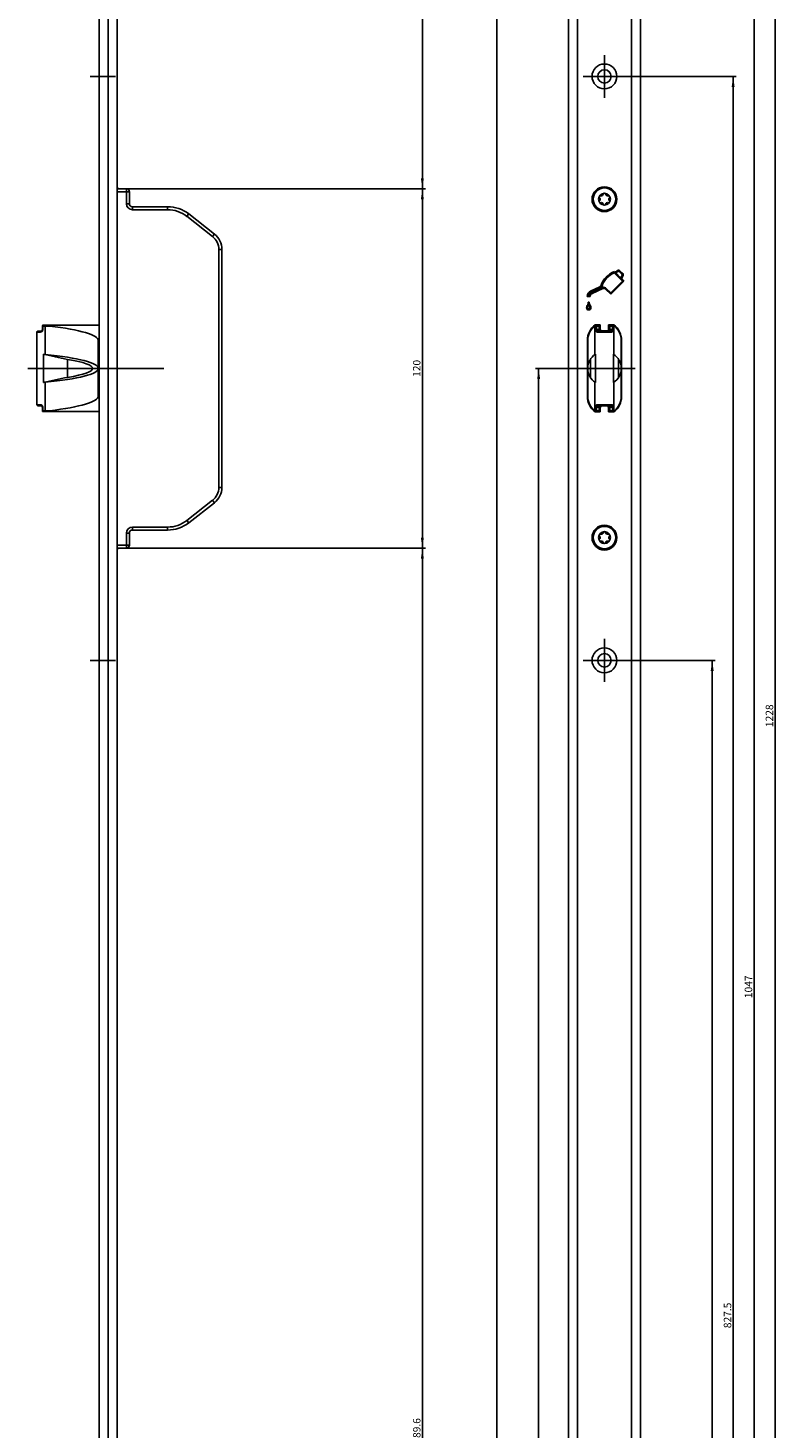
# Model space of a CAD drawing. Units: millimetres. Extents: x 0 to 294, y 0 to 2515.
# Drawn here: x 36 to 287, y 1613 to 2081 of the extents above; entities that cross this region are included whole.
import ezdxf

# ---------------------------------------------------------------- set-up
doc = ezdxf.new("R2010")
doc.units = ezdxf.units.MM
doc.header["$LTSCALE"] = 164.266667
doc.linetypes.add('CENTER', pattern=[0.6, 0.375, -0.075, 0.075, -0.075])
doc.layers.get('0').update_dxf_attribs({"linetype": 'CONTINUOUS'})
for name, color, linetype in [('63127801000_BL25', 7, 'CONTINUOUS'), ('63281400000_BL36', 7, 'CONTINUOUS'), ('93480207R00_BL52', 7, 'CONTINUOUS'), ('93480207R00_BL53', 7, 'CONTINUOUS'), ('93789612000_BL2', 7, 'CONTINUOUS'), ('94029800000_BL24', 7, 'CONTINUOUS'), ('94062400000_BL21', 7, 'CONTINUOUS'), ('94062501000_BL22', 7, 'CONTINUOUS'), ('94285500000_M_BL20', 7, 'CONTINUOUS')]:
    doc.layers.add(name, color=color, linetype=linetype)
doc.styles.get("Standard").update_dxf_attribs({"font": 'arialuni.ttf'})
doc.dimstyles.new('DIMSTYLE_1', dxfattribs={"dimtxt": 2.5, "dimasz": 3.5, "dimexe": 1, "dimexo": 0, "dimtad": 1, "dimdec": 3, "dimdsep": 46, "dimtxsty": 'STANDARD', "dimblk": '_FILLED', "dimblk1": '_FILLED', "dimblk2": '_FILLED', "dimcen": 0.09, "dimclrt": 5, "dimadec": 3, "dimazin": 2, "dimtp": 0.3, "dimtm": 0.3, "dimtfac": 1, "dimtdec": 3, "dimtofl": 0, "dimtmove": 0, "dimatfit": 3, "dimldrblk": '_FILLED', "dimfxl": 1, "dimtolj": 1, "dimarcsym": 0})
doc.dimstyles.new('DIMSTYLE_3', dxfattribs={"dimtxt": 2.5, "dimasz": 3.5, "dimexe": 1, "dimexo": 0, "dimtad": 1, "dimdec": 3, "dimdsep": 46, "dimtxsty": 'STANDARD', "dimblk": '_FILLED', "dimblk1": '_FILLED', "dimblk2": '_FILLED', "dimcen": 0.09, "dimclrt": 5, "dimadec": 3, "dimazin": 2, "dimtp": 0.8, "dimtm": 0.8, "dimtfac": 1, "dimtdec": 3, "dimtofl": 0, "dimtmove": 0, "dimatfit": 3, "dimldrblk": '_FILLED', "dimfxl": 1, "dimtolj": 1, "dimarcsym": 0})
doc.dimstyles.new('DIMSTYLE_4', dxfattribs={"dimtxt": 2.5, "dimasz": 3.5, "dimexe": 1, "dimexo": 0, "dimtad": 1, "dimdec": 3, "dimdsep": 46, "dimtxsty": 'STANDARD', "dimblk": '_FILLED', "dimblk1": '_FILLED', "dimblk2": '_FILLED', "dimcen": 0.09, "dimclrt": 5, "dimadec": 3, "dimazin": 2, "dimtp": 1.2, "dimtm": 1.2, "dimtfac": 1, "dimtdec": 3, "dimtofl": 0, "dimtmove": 0, "dimatfit": 3, "dimldrblk": '_FILLED', "dimfxl": 1, "dimtolj": 1, "dimarcsym": 0})
doc.dimstyles.new('DIMSTYLE_5', dxfattribs={"dimtxt": 2.5, "dimasz": 3.5, "dimexe": 1, "dimexo": 0, "dimtad": 1, "dimdec": 3, "dimdsep": 46, "dimtxsty": 'STANDARD', "dimblk": '_FILLED', "dimblk1": '_FILLED', "dimblk2": '_FILLED', "dimcen": 0.09, "dimclrt": 5, "dimadec": 3, "dimazin": 2, "dimtp": 2, "dimtm": 2, "dimtfac": 1, "dimtdec": 3, "dimtofl": 0, "dimtmove": 0, "dimatfit": 3, "dimldrblk": '_FILLED', "dimfxl": 1, "dimtolj": 1, "dimarcsym": 0})
doc.dimstyles.new('DIMSTYLE_8', dxfattribs={"dimtxt": 2.5, "dimasz": 3.5, "dimexe": 1, "dimexo": 0, "dimtad": 1, "dimdec": 1, "dimdsep": 46, "dimtxsty": 'STANDARD', "dimblk": '_FILLED', "dimblk1": '_FILLED', "dimblk2": '_FILLED', "dimcen": 0.09, "dimclrt": 5, "dimadec": 1, "dimazin": 2, "dimtp": 0.8, "dimtm": 0.8, "dimtfac": 1, "dimtdec": 1, "dimtofl": 0, "dimtmove": 0, "dimatfit": 3, "dimldrblk": '_FILLED', "dimfxl": 1, "dimtolj": 1, "dimarcsym": 0})

# ---------------------------------------------------------------- blocks, each defined once
blk = doc.blocks.new('_FILLED')
at = {"color": 0, "linetype": 'BYBLOCK'}
blk.add_solid([(0, 0), (-1, 0.14), (-1, -0.14)], dxfattribs=at)
blk = doc.blocks.new('*D2')
at = {"color": 2, "linetype": 'CONTINUOUS'}
for p, q in [((235.95, 1869.67), (265.8, 1869.67)), ((264.8, 1869.67), (264.8, 1553.42)), ((264.8, 1237.17), (264.8, 1553.42)), ((257.77, 1237.17), (265.8, 1237.17))]:
    blk.add_line(p, q, dxfattribs=at)
at = {"color": 2, "linetype": 'CONTINUOUS', "xscale": 3.5, "yscale": 3.5, "zscale": 3.5}
for p, rotation in [((264.8, 1869.67), 90), ((264.8, 1237.17), 270)]:
    blk.add_blockref('_FILLED', p, dxfattribs=dict(at, rotation=rotation))
at = {"color": 5, "linetype": 'CONTINUOUS', "insert": (261.68, 1553.42), "char_height": 2.5, "width": 8.7687, "attachment_point": 2, "rotation": 90, "line_spacing_factor": 0.9}
blk.add_mtext('632.5', dxfattribs=at)
blk = doc.blocks.new('*D3')
at = {"color": 2, "linetype": 'CONTINUOUS'}
for p, q in [((235.95, 2064.67), (272.8, 2064.67)), ((271.8, 2064.67), (271.8, 1650.92)), ((271.8, 1237.17), (271.8, 1650.92)), ((257.77, 1237.17), (272.8, 1237.17))]:
    blk.add_line(p, q, dxfattribs=at)
at = {"color": 2, "linetype": 'CONTINUOUS', "xscale": 3.5, "yscale": 3.5, "zscale": 3.5}
for p, rotation in [((271.8, 2064.67), 90), ((271.8, 1237.17), 270)]:
    blk.add_blockref('_FILLED', p, dxfattribs=dict(at, rotation=rotation))
at = {"color": 5, "linetype": 'CONTINUOUS', "insert": (268.68, 1650.92), "char_height": 2.5, "width": 8.7687, "attachment_point": 2, "rotation": 90, "line_spacing_factor": 0.9}
blk.add_mtext('827.5', dxfattribs=at)
blk = doc.blocks.new('*D4')
at = {"color": 2, "linetype": 'CONTINUOUS'}
for p, q in [((235.95, 2284.17), (279.8, 2284.17)), ((278.8, 2284.17), (278.8, 1760.67)), ((278.8, 1237.17), (278.8, 1760.67)), ((257.77, 1237.17), (279.8, 1237.17))]:
    blk.add_line(p, q, dxfattribs=at)
at = {"color": 2, "linetype": 'CONTINUOUS', "xscale": 3.5, "yscale": 3.5, "zscale": 3.5}
for p, rotation in [((278.8, 2284.17), 90), ((278.8, 1237.17), 270)]:
    blk.add_blockref('_FILLED', p, dxfattribs=dict(at, rotation=rotation))
at = {"color": 5, "linetype": 'CONTINUOUS', "insert": (275.68, 1760.67), "char_height": 2.5, "width": 7.7985, "attachment_point": 2, "rotation": 90, "line_spacing_factor": 0.9}
blk.add_mtext('1047', dxfattribs=at)
blk = doc.blocks.new('*D5')
at = {"color": 2, "linetype": 'CONTINUOUS'}
for p, q in [((235.95, 2465.17), (286.8, 2465.17)), ((285.8, 2465.17), (285.8, 1851.17)), ((285.8, 1237.17), (285.8, 1851.17)), ((257.77, 1237.17), (286.8, 1237.17))]:
    blk.add_line(p, q, dxfattribs=at)
at = {"color": 2, "linetype": 'CONTINUOUS', "xscale": 3.5, "yscale": 3.5, "zscale": 3.5}
for p, rotation in [((285.8, 2465.17), 90), ((285.8, 1237.17), 270)]:
    blk.add_blockref('_FILLED', p, dxfattribs=dict(at, rotation=rotation))
at = {"color": 5, "linetype": 'CONTINUOUS', "insert": (282.68, 1851.17), "char_height": 2.5, "width": 7.7985, "attachment_point": 2, "rotation": 90, "line_spacing_factor": 0.9}
blk.add_mtext('1228', dxfattribs=at)
blk = doc.blocks.new('*D15')
at = {"color": 2, "linetype": 'CONTINUOUS'}
for p, q in [((219.8, 2502.17), (191.8, 2502.17)), ((192.8, 2502.17), (192.8, 1359.67)), ((192.8, 217.17), (192.8, 1359.67)), ((219.8, 217.17), (191.8, 217.17))]:
    blk.add_line(p, q, dxfattribs=at)
at = {"color": 2, "linetype": 'CONTINUOUS', "xscale": 3.5, "yscale": 3.5, "zscale": 3.5}
for p, rotation in [((192.8, 2502.17), 90), ((192.8, 217.17), 270)]:
    blk.add_blockref('_FILLED', p, dxfattribs=dict(at, rotation=rotation))
at = {"color": 5, "linetype": 'CONTINUOUS', "insert": (189.68, 1359.67), "char_height": 2.5, "width": 7.7985, "attachment_point": 2, "rotation": 90, "line_spacing_factor": 0.9}
blk.add_mtext('2285', dxfattribs=at)
blk = doc.blocks.new('*D16')
at = {"color": 2, "linetype": 'CONTINUOUS'}
for p, q in [((218.55, 1967.17), (205.8, 1967.17)), ((206.8, 1967.17), (206.8, 1602.17)), ((206.8, 1237.17), (206.8, 1602.17))]:
    blk.add_line(p, q, dxfattribs=at)
at = {"color": 2, "linetype": 'CONTINUOUS', "xscale": 3.5, "yscale": 3.5, "zscale": 3.5}
for p, rotation in [((206.8, 1967.17), 90), ((206.8, 1237.17), 270)]:
    blk.add_blockref('_FILLED', p, dxfattribs=dict(at, rotation=rotation))
at = {"color": 5, "linetype": 'CONTINUOUS', "insert": (203.68, 1602.17), "char_height": 2.5, "width": 5.8489, "attachment_point": 2, "rotation": 90, "line_spacing_factor": 0.9}
blk.add_mtext('730', dxfattribs=at)
blk = doc.blocks.new('*D19')
at = {"color": 2, "linetype": 'CONTINUOUS'}
for p, q in [((65.94, 2502.17), (168.94, 2502.17)), ((167.94, 2502.17), (167.94, 2264.67)), ((167.94, 2027.17), (167.94, 2264.67)), ((69.04, 2027.17), (168.94, 2027.17))]:
    blk.add_line(p, q, dxfattribs=at)
at = {"color": 2, "linetype": 'CONTINUOUS', "xscale": 3.5, "yscale": 3.5, "zscale": 3.5}
for p, rotation in [((167.94, 2502.17), 90), ((167.94, 2027.17), 270)]:
    blk.add_blockref('_FILLED', p, dxfattribs=dict(at, rotation=rotation))
at = {"color": 5, "linetype": 'CONTINUOUS', "insert": (164.81, 2264.67), "char_height": 2.5, "width": 5.8489, "attachment_point": 2, "rotation": 90, "line_spacing_factor": 0.9}
blk.add_mtext('475', dxfattribs=at)
blk = doc.blocks.new('*D20')
at = {"color": 2, "linetype": 'CONTINUOUS'}
for p, q in [((69.04, 2027.17), (168.94, 2027.17)), ((167.94, 2027.17), (167.94, 1967.17)), ((167.94, 1907.17), (167.94, 1967.17)), ((69.04, 1907.17), (168.94, 1907.17))]:
    blk.add_line(p, q, dxfattribs=at)
at = {"color": 2, "linetype": 'CONTINUOUS', "xscale": 3.5, "yscale": 3.5, "zscale": 3.5}
for p, rotation in [((167.94, 2027.17), 90), ((167.94, 1907.17), 270)]:
    blk.add_blockref('_FILLED', p, dxfattribs=dict(at, rotation=rotation))
at = {"color": 5, "linetype": 'CONTINUOUS', "insert": (164.81, 1967.17), "char_height": 2.5, "width": 5.8489, "attachment_point": 2, "rotation": 90, "line_spacing_factor": 0.9}
blk.add_mtext('120', dxfattribs=at)
blk = doc.blocks.new('*D21')
at = {"color": 2, "linetype": 'CONTINUOUS'}
for p, q in [((69.04, 1907.17), (168.94, 1907.17)), ((167.94, 1907.17), (167.94, 1612.37)), ((167.94, 1317.57), (167.94, 1612.37)), ((67.44, 1317.57), (168.94, 1317.57))]:
    blk.add_line(p, q, dxfattribs=at)
at = {"color": 2, "linetype": 'CONTINUOUS', "xscale": 3.5, "yscale": 3.5, "zscale": 3.5}
for p, rotation in [((167.94, 1907.17), 90), ((167.94, 1317.57), 270)]:
    blk.add_blockref('_FILLED', p, dxfattribs=dict(at, rotation=rotation))
at = {"color": 5, "linetype": 'CONTINUOUS', "insert": (164.81, 1612.37), "char_height": 2.5, "width": 8.7687, "attachment_point": 2, "rotation": 90, "line_spacing_factor": 0.9}
blk.add_mtext('589.6', dxfattribs=at)
blk = doc.blocks.new('93789612000_BL2', base_point=(139.03, 1294.5))
at = {"layer": '93789612000_BL2', "color": 7, "linetype": 'CONTINUOUS'}
for p, q in [((59.94, 2502.17), (59.94, 217.17)), ((65.94, 2502.17), (65.94, 217.17)), ((216.8, 2502.17), (216.8, 217.17)), ((240.8, 2502.17), (240.8, 217.17)), ((234.8, 1996.33), (230.88, 1992.42)), ((235.04, 1996.33), (230.88, 1992.17)), ((235.29, 1996.33), (230.88, 1991.93)), ((232.03, 1999.09), (234.8, 1996.33)), ((232.07, 1999.3), (235.04, 1996.33)), ((232.12, 1999.5), (232.43, 1999.19)), ((232.43, 1999.19), (233.01, 1999.77)), ((232.43, 1998.94), (233.13, 1999.65)), ((232.43, 1998.94), (232.43, 1999.19)), ((232.43, 1998.94), (232.67, 1998.94)), ((232.67, 1998.94), (233.26, 1999.53)), ((232.67, 1998.94), (234.21, 1997.4)), ((233.72, 1999.53), (234.65, 1998.6)), ((233.84, 1999.65), (234.77, 1998.72)), ((233.96, 1999.77), (234.89, 1998.84)), ((234.7, 1998.19), (234.21, 1997.4)), ((234.25, 1997.12), (234.21, 1997.4)), ((234.84, 1998.1), (234.25, 1997.12)), ((234.25, 1997.12), (234.46, 1997.15)), ((234.99, 1998.01), (234.46, 1997.15)), ((234.46, 1997.15), (235.29, 1996.33)), ((234.8, 1996.33), (235.29, 1996.33)), ((224.1, 1992.99), (227.21, 1994.44)), ((224.18, 1992.83), (227.29, 1994.29)), ((224.25, 1992.67), (227.36, 1994.13)), ((227.93, 1994.06), (224.38, 1992.4)), ((228.15, 1993.97), (224.45, 1992.24)), ((228.22, 1993.82), (224.52, 1992.09)), ((227.93, 1994.06), (227.77, 1994.45)), ((228.15, 1993.97), (227.8, 1994.85)), ((227.93, 1994.06), (228.15, 1993.97)), ((228.25, 1994.19), (227.99, 1994.85)), ((230.88, 1991.93), (229.16, 1993.65)), ((230.88, 1992.17), (229.28, 1993.77)), ((230.88, 1992.42), (229.4, 1993.9)), ((230.88, 1992.42), (230.88, 1991.93)), ((224.07, 1991.16), (223.06, 1991.16)), ((223.88, 1991.34), (223.23, 1991.34)), ((223.68, 1989.24), (223.4, 1989.24)), ((223.72, 1991.51), (223.41, 1991.51)), ((223.54, 1988.87), (223.54, 1989.24)), ((227.4, 1981.72), (225.7, 1981.72)), ((227.4, 1980.22), (227.4, 1981.72)), ((229.7, 1979.72), (227.9, 1979.72)), ((230.2, 1981.72), (230.2, 1980.22)), ((231.9, 1981.72), (230.2, 1981.72)), ((223.1, 1976.52), (223.1, 1957.82)), ((234.5, 1957.82), (234.5, 1976.52)), ((227.9, 1954.62), (229.7, 1954.62)), ((225.7, 1952.62), (227.4, 1952.62)), ((227.4, 1952.62), (227.4, 1954.12)), ((230.2, 1954.12), (230.2, 1952.62)), ((230.2, 1952.62), (231.9, 1952.62))]:
    blk.add_line(p, q, dxfattribs=at)
at = {"layer": '93789612000_BL2', "color": 9, "linetype": 'CONTINUOUS'}
for p, q in [((62.94, 2502.17), (62.94, 217.17)), ((219.8, 2502.17), (219.8, 217.17)), ((237.8, 2502.17), (237.8, 217.17)), ((233.26, 1999.53), (233.01, 1999.77)), ((233.72, 1999.53), (233.96, 1999.77)), ((234.65, 1998.6), (234.89, 1998.84)), ((234.7, 1998.19), (234.99, 1998.01)), ((224.25, 1992.67), (224.1, 1992.99)), ((224.38, 1992.4), (224.52, 1992.09)), ((227.36, 1994.13), (227.21, 1994.44)), ((227.8, 1994.85), (227.64, 1994.91)), ((228.15, 1993.97), (228.22, 1993.82)), ((229.28, 1993.77), (229.16, 1993.65)), ((229.4, 1993.9), (229.28, 1993.77)), ((223.16, 1987.41), (222.81, 1987.41)), ((223.34, 1987.98), (223.06, 1988.18)), ((223.74, 1987.98), (224.02, 1988.18)), ((223.92, 1987.41), (224.27, 1987.41))]:
    blk.add_line(p, q, dxfattribs=at)
at = {"layer": '93789612000_BL2', "color": 7, "linetype": 'CENTER'}
for p, q in [((228.8, 2064.67), (228.8, 2071.82)), ((65.44, 2064.67), (56.94, 2064.67)), ((228.8, 2064.67), (221.65, 2064.67)), ((228.8, 2064.67), (228.8, 2057.52)), ((228.8, 2064.67), (235.95, 2064.67)), ((228.8, 1869.67), (228.8, 1876.82)), ((65.44, 1869.67), (56.94, 1869.67)), ((228.8, 1869.67), (221.65, 1869.67)), ((228.8, 1869.67), (228.8, 1862.52)), ((228.8, 1869.67), (235.95, 1869.67))]:
    blk.add_line(p, q, dxfattribs=at)
at = {"layer": '93789612000_BL2', "color": 7, "linetype": 'CONTINUOUS'}
for centre, radius in [((228.8, 2064.67), 4.15), ((228.8, 2064.67), 2.25), ((228.8, 2023.67), 4.15), ((228.8, 1910.67), 4.15), ((228.8, 1869.67), 4.15), ((228.8, 1869.67), 2.25)]:
    blk.add_circle(centre, radius, dxfattribs=at)
for centre, radius, start, end in [((234.99, 1992.23), 7.82, 111.5343, 159.9501), ((234.99, 1992.23), 7.64, 112.3834, 159.9501), ((234.99, 1992.23), 7.47, 113.2662, 159.4472), ((258.64, 1993.98), 27.09, 168.6856, 169.127), ((259.56, 1993.8), 28.03, 168.2611, 168.6857), ((233.49, 1999.3), 0.673, 44.9815, 134.9642), ((233.49, 1999.3), 0.5, 44.9815, 134.9642), ((233.49, 1999.3), 0.327, 44.9815, 134.9642), ((234.42, 1998.36), 0.327, 328.6425, 44.9815), ((234.42, 1998.36), 0.5, 328.6425, 44.9815), ((234.42, 1998.36), 0.673, 328.6425, 44.9815), ((224.88, 1991.34), 1.82, 115.0636, 185.4988), ((224.88, 1991.34), 1.65, 115.0636, 180.0475), ((224.88, 1991.34), 1.48, 115.0636, 173.312), ((224.88, 1991.34), 1.17, 115.089, 171.5576), ((224.88, 1991.34), 1, 115.0913, 180.0475), ((224.88, 1991.34), 0.827, 115.0942, 192.1399), ((226.86, 1995.19), 0.827, 295.0636, 339.9501), ((226.86, 1995.19), 1, 295.0636, 339.9501), ((226.86, 1995.19), 1.17, 295.0636, 320.8968), ((228.38, 1952.59), 42.26, 90.5303, 90.7817), ((228.57, 1993.07), 1, 45.004, 115.0205), ((228.57, 1993.07), 0.827, 45.0044, 115.0164), ((228.57, 1993.07), 1.17, 45.0037, 106.048), ((224.13, 1987.41), 1.32, 144.2654, 180), ((223.54, 1987.41), 0.728, 180, 360), ((224.13, 1987.41), 1.14, 144.2654, 180), ((223.54, 1987.41), 0.555, 180, 360), ((226.79, 1987.78), 5.03, 135.0817, 137.8069), ((221.58, 1989.25), 1.82, 324.2654, 359.8775), ((224.13, 1987.41), 0.97, 144.2654, 180), ((223.54, 1987.41), 0.382, 180, 360), ((221.58, 1989.25), 1.99, 324.2654, 349.157), ((226.27, 1988.3), 4.29, 131.7268, 135.0938), ((221.58, 1989.25), 2.17, 324.2654, 334.6071), ((225.47, 1989.23), 1.96, 190.5979, 215.8802), ((489.92, 1988.32), 266.38, 179.8813, 180.0005), ((225.47, 1989.23), 2.13, 205.3913, 215.8802), ((225.47, 1989.23), 1.79, 179.6747, 215.8802), ((222.95, 1987.41), 0.968, 0, 35.8802), ((222.95, 1987.41), 1.14, 0, 35.8802), ((222.95, 1987.41), 1.31, 0, 35.8802), ((229.6, 1976.52), 6.5, 126.8699, 180), ((227.9, 1980.22), 0.5, 180, 270), ((229.7, 1980.22), 0.5, 270, 360), ((228, 1976.52), 6.5, 0, 53.1301), ((229.6, 1957.82), 6.5, 180, 233.1301), ((227.9, 1954.12), 0.5, 90, 180), ((229.7, 1954.12), 0.5, 0, 90), ((228, 1957.82), 6.5, 306.8699, 360)]:
    blk.add_arc(centre, radius, start, end, dxfattribs=at)
blk.add_open_spline([(227.77, 1994.45), (227.78, 1994.48), (227.8, 1994.61), (227.8, 1994.75), (227.8, 1994.85)], degree=3, knots=[0, 0, 0, 0, 0.238945, 1, 1, 1, 1], dxfattribs=at)
for points in [[(228.25, 1994.19), (228.21, 1994.12), (228.18, 1994.05), (228.15, 1993.97)], [(223.72, 1991.51), (223.77, 1991.45), (223.82, 1991.39), (223.88, 1991.34)], [(223.88, 1991.34), (223.94, 1991.27), (224, 1991.22), (224.07, 1991.16)]]:
    blk.add_open_spline(points, degree=3, dxfattribs=at)
blk = doc.blocks.new('94285500000_M_BL20', base_point=(136.77, 1967.17))
at = {"layer": '94285500000_M_BL20', "color": 7, "linetype": 'CONTINUOUS'}
for p, q in [((39.14, 1955.02), (39.14, 1979.32)), ((39.44, 1979.62), (40.44, 1979.62)), ((40.94, 1980.12), (40.94, 1981.32)), ((41.24, 1981.62), (59.94, 1981.62)), ((225.9, 1981.62), (227.4, 1981.62)), ((226.61, 1979.62), (230.99, 1979.62)), ((227.3, 1981.32), (227.3, 1980.12)), ((230.2, 1981.62), (232.03, 1981.62)), ((230.3, 1980.12), (230.3, 1981.32)), ((234.4, 1977.65), (234.4, 1976.52)), ((59.64, 1957.92), (59.64, 1976.42)), ((223.2, 1957.92), (223.2, 1976.42)), ((234.4, 1957.92), (234.4, 1976.42)), ((40.44, 1954.72), (39.44, 1954.72)), ((40.94, 1953.02), (40.94, 1954.22)), ((230.99, 1954.72), (226.61, 1954.72)), ((227.3, 1954.22), (227.3, 1953.02)), ((230.3, 1954.22), (230.3, 1953.02)), ((234.4, 1957.82), (234.4, 1956.69)), ((41.24, 1952.72), (59.94, 1952.72)), ((225.8, 1952.62), (225.8, 1952.74)), ((227.4, 1952.72), (225.9, 1952.72)), ((232.03, 1952.72), (230.2, 1952.72))]:
    blk.add_line(p, q, dxfattribs=at)
at = {"layer": '94285500000_M_BL20', "color": 9, "linetype": 'CONTINUOUS'}
for p, q in [((39.14, 1979.32), (40.24, 1979.32)), ((40.94, 1981.32), (43.37, 1981.32)), ((40.94, 1980.12), (41.12, 1980.12)), ((41.12, 1980.12), (41.12, 1981.32)), ((41.9, 1981.32), (41.9, 1971.79)), ((59.94, 1981.56), (42.12, 1981.56)), ((225.61, 1981.32), (227.4, 1981.32)), ((225.63, 1981.32), (225.63, 1971.79)), ((225.84, 1981.32), (225.84, 1980.12)), ((225.84, 1980.12), (227.3, 1980.12)), ((226.12, 1981.62), (226.12, 1980.12)), ((226.38, 1979.32), (231.22, 1979.32)), ((227, 1981.62), (227, 1980.12)), ((227.41, 1980.12), (227.31, 1980.12)), ((227.8, 1979.73), (227.8, 1979.62)), ((229.8, 1979.73), (229.8, 1979.62)), ((230.19, 1980.12), (230.29, 1980.12)), ((230.2, 1981.32), (232.38, 1981.32)), ((230.3, 1980.12), (231.76, 1980.12)), ((230.6, 1980.12), (230.6, 1981.62)), ((231.49, 1980.12), (231.49, 1981.62)), ((231.76, 1980.12), (231.76, 1981.32)), ((231.97, 1981.32), (231.97, 1971.79)), ((234.1, 1978.76), (234.1, 1978.37)), ((59.94, 1976.42), (59.64, 1976.42)), ((223.2, 1967.35), (223.2, 1976.42)), ((223.2, 1976.42), (223.2, 1976.42)), ((41.37, 1971.87), (41.37, 1962.47)), ((49.32, 1970.19), (49.32, 1964.15)), ((224.09, 1970.19), (224.09, 1964.15)), ((225.75, 1971.87), (225.75, 1962.47)), ((231.85, 1971.87), (231.85, 1962.47)), ((233.52, 1970.19), (233.52, 1964.15)), ((223.2, 1957.92), (223.2, 1966.99)), ((41.9, 1962.56), (41.9, 1953.02)), ((225.63, 1962.56), (225.63, 1953.02)), ((231.97, 1962.56), (231.97, 1953.02)), ((40.24, 1955.02), (39.14, 1955.02)), ((40.94, 1954.22), (41.12, 1954.22)), ((41.12, 1953.02), (41.12, 1954.22)), ((59.64, 1957.92), (59.94, 1957.92)), ((223.2, 1957.92), (223.2, 1957.92)), ((225.84, 1954.22), (225.84, 1953.02)), ((225.84, 1954.22), (227.3, 1954.22)), ((226.12, 1952.72), (226.12, 1954.22)), ((231.22, 1955.02), (226.38, 1955.02)), ((227, 1952.72), (227, 1954.22)), ((227.41, 1954.22), (227.31, 1954.22)), ((227.8, 1954.61), (227.8, 1954.72)), ((229.8, 1954.61), (229.8, 1954.72)), ((230.19, 1954.22), (230.29, 1954.22)), ((230.3, 1954.22), (231.76, 1954.22)), ((230.6, 1952.72), (230.6, 1954.22)), ((231.49, 1952.72), (231.49, 1954.22)), ((231.76, 1953.02), (231.76, 1954.22)), ((234.1, 1955.97), (234.1, 1955.58)), ((40.94, 1953.02), (43.37, 1953.02)), ((42.12, 1952.78), (59.94, 1952.78)), ((225.61, 1953.02), (227.4, 1953.02)), ((226.1, 1952.62), (226.1, 1952.72)), ((230.2, 1953.02), (232.38, 1953.02))]:
    blk.add_line(p, q, dxfattribs=at)
at = {"layer": '94285500000_M_BL20', "color": 7, "linetype": 'CONTINUOUS'}
for centre, radius, start, end in [((39.44, 1979.32), 0.3, 89.9932, 180), ((40.44, 1980.12), 0.5, 270, 360), ((41.24, 1981.32), 0.3, 90, 180), ((229.7, 1976.42), 6.5, 127.7747, 180), ((225.9, 1981.32), 0.3, 90, 127.5835), ((227, 1981.32), 0.3, 0, 90), ((227.8, 1980.12), 0.5, 180, 270), ((229.8, 1980.12), 0.5, 270, 360), ((230.6, 1981.32), 0.3, 90, 180), ((231.7, 1981.32), 0.3, 52.2157, 90), ((227.9, 1976.42), 6.5, 0, 52.2157), ((42.37, 1976.7), 4.94, 258.2707, 264.5695), ((228.8, 1967.17), 5.6, 122.9901, 237.0099), ((228.8, 1967.17), 5.6, 302.9902, 57.0099), ((42.37, 1957.64), 4.94, 95.4305, 101.7293), ((39.44, 1955.02), 0.3, 180, 270.003), ((40.44, 1954.22), 0.5, 0, 90), ((229.7, 1957.92), 6.5, 180, 232.2253), ((227.8, 1954.22), 0.5, 90, 180), ((229.8, 1954.22), 0.5, 0, 90), ((227.9, 1957.92), 6.5, 307.7843, 360), ((41.24, 1953.02), 0.3, 180, 270), ((225.9, 1953.02), 0.3, 232.2139, 270.0002), ((227, 1953.02), 0.3, 270, 360), ((230.6, 1953.02), 0.3, 180, 270), ((231.7, 1953.02), 0.3, 270, 307.7843)]:
    blk.add_arc(centre, radius, start, end, dxfattribs=at)
at = {"layer": '94285500000_M_BL20', "color": 9, "linetype": 'CONTINUOUS'}
for centre, radius, start, end in [((229.4, 1976.42), 6.2, 127.7802, 180.0017), ((225.93, 1981.32), 0.299, 135.2755, 150.2935), ((229.4, 1957.92), 6.2, 179.9992, 232.2186), ((225.93, 1953.02), 0.299, 209.7063, 224.7242)]:
    blk.add_arc(centre, radius, start, end, dxfattribs=at)
at = {"layer": '94285500000_M_BL20', "color": 7, "linetype": 'CONTINUOUS'}
for centre, major_axis, ratio, start_param, end_param in [((12.19, 1976.42), (47.45, 0), 0.136983, 0, 0.853896), ((18.76, 1967.17), (40.88, 0), 0.136983, -0.968979, 0.968979), ((4.46, 1967.17), (53.28, 0), 0.105104, -0.569748, 0.569748), ((12.19, 1957.92), (47.45, 0), 0.136983, -0.853896, 0)]:
    blk.add_ellipse(centre, major_axis=major_axis, ratio=ratio, start_param=start_param, end_param=end_param, dxfattribs=at)
at = {"layer": '94285500000_M_BL20', "color": 9, "linetype": 'CONTINUOUS'}
for points, knots in [([(40.24, 1979.32), (40.44, 1979.32), (40.77, 1979.43), (41.06, 1979.76), (41.12, 1980), (41.12, 1980.12)], [0, 0, 0, 0, 0.459754, 0.724158, 1, 1, 1, 1]), ([(40.44, 1979.62), (40.38, 1979.62), (40.26, 1979.53), (40.24, 1979.39), (40.24, 1979.32)], [0, 0, 0, 0, 0.427917, 1, 1, 1, 1]), ([(41.24, 1981.62), (41.2, 1981.62), (41.13, 1981.49), (41.12, 1981.39), (41.12, 1981.32)], [0, 0, 0, 0, 0.356796, 1, 1, 1, 1]), ([(41.94, 1981.62), (41.93, 1981.62), (41.92, 1981.58), (41.91, 1981.53), (41.9, 1981.43), (41.9, 1981.36), (41.9, 1981.32)], [0, 0, 0, 0, 0.090282, 0.306507, 0.625859, 1, 1, 1, 1]), ([(226.12, 1981.62), (226.05, 1981.62), (225.9, 1981.55), (225.84, 1981.4), (225.84, 1981.32)], [0, 0, 0, 0, 0.486226, 1, 1, 1, 1]), ([(225.84, 1980.12), (225.84, 1980), (225.86, 1979.79), (225.96, 1979.51), (226.15, 1979.34), (226.31, 1979.32), (226.38, 1979.32)], [0, 0, 0, 0, 0.322969, 0.584574, 0.793078, 1, 1, 1, 1]), ([(226.12, 1980.12), (226.12, 1979.98), (226.2, 1979.68), (226.49, 1979.62), (226.61, 1979.62)], [0, 0, 0, 0, 0.537234, 1, 1, 1, 1]), ([(226.61, 1979.62), (226.55, 1979.62), (226.42, 1979.54), (226.38, 1979.4), (226.38, 1979.32)], [0, 0, 0, 0, 0.451216, 1, 1, 1, 1]), ([(227, 1980.12), (227, 1980.03), (227.09, 1979.85), (227.31, 1979.71), (227.55, 1979.64), (227.72, 1979.62), (227.8, 1979.62)], [0, 0, 0, 0, 0.266906, 0.517495, 0.760142, 1, 1, 1, 1]), ([(229.8, 1979.62), (229.88, 1979.62), (230.05, 1979.64), (230.29, 1979.71), (230.51, 1979.85), (230.6, 1980.03), (230.6, 1980.12)], [0, 0, 0, 0, 0.239825, 0.482464, 0.733063, 1, 1, 1, 1]), ([(230.99, 1979.62), (231.11, 1979.62), (231.41, 1979.68), (231.49, 1979.98), (231.49, 1980.12)], [0, 0, 0, 0, 0.462874, 1, 1, 1, 1]), ([(230.99, 1979.62), (231.05, 1979.62), (231.19, 1979.54), (231.22, 1979.4), (231.22, 1979.32)], [0, 0, 0, 0, 0.451216, 1, 1, 1, 1]), ([(231.22, 1979.32), (231.29, 1979.32), (231.45, 1979.34), (231.64, 1979.51), (231.74, 1979.79), (231.76, 1980), (231.76, 1980.12)], [0, 0, 0, 0, 0.206981, 0.415535, 0.677167, 1, 1, 1, 1]), ([(231.49, 1981.62), (231.56, 1981.62), (231.71, 1981.55), (231.76, 1981.4), (231.76, 1981.32)], [0, 0, 0, 0, 0.486283, 1, 1, 1, 1]), ([(41.12, 1954.22), (41.12, 1954.34), (41.06, 1954.58), (40.77, 1954.92), (40.44, 1955.02), (40.24, 1955.02)], [0, 0, 0, 0, 0.275857, 0.540258, 1, 1, 1, 1]), ([(40.44, 1954.72), (40.38, 1954.72), (40.26, 1954.82), (40.24, 1954.95), (40.24, 1955.02)], [0, 0, 0, 0, 0.427917, 1, 1, 1, 1]), ([(226.38, 1955.02), (226.31, 1955.02), (226.15, 1955), (225.96, 1954.83), (225.86, 1954.55), (225.84, 1954.34), (225.84, 1954.22)], [0, 0, 0, 0, 0.206926, 0.415433, 0.677041, 1, 1, 1, 1]), ([(226.61, 1954.72), (226.49, 1954.72), (226.2, 1954.66), (226.12, 1954.36), (226.12, 1954.22)], [0, 0, 0, 0, 0.462773, 1, 1, 1, 1]), ([(226.61, 1954.72), (226.55, 1954.72), (226.42, 1954.81), (226.38, 1954.95), (226.38, 1955.02)], [0, 0, 0, 0, 0.451216, 1, 1, 1, 1]), ([(227.8, 1954.72), (227.72, 1954.72), (227.55, 1954.71), (227.31, 1954.63), (227.09, 1954.49), (227, 1954.31), (227, 1954.22)], [0, 0, 0, 0, 0.239836, 0.482483, 0.733086, 1, 1, 1, 1]), ([(229.8, 1954.72), (229.88, 1954.72), (230.05, 1954.71), (230.29, 1954.63), (230.51, 1954.49), (230.6, 1954.31), (230.6, 1954.22)], [0, 0, 0, 0, 0.239831, 0.482484, 0.73309, 1, 1, 1, 1]), ([(230.99, 1954.72), (231.05, 1954.72), (231.19, 1954.81), (231.22, 1954.95), (231.22, 1955.02)], [0, 0, 0, 0, 0.451216, 1, 1, 1, 1]), ([(231.49, 1954.22), (231.49, 1954.36), (231.41, 1954.66), (231.11, 1954.72), (230.99, 1954.72)], [0, 0, 0, 0, 0.537137, 1, 1, 1, 1]), ([(231.76, 1954.22), (231.76, 1954.34), (231.74, 1954.55), (231.64, 1954.83), (231.45, 1955), (231.29, 1955.02), (231.22, 1955.02)], [0, 0, 0, 0, 0.322854, 0.584476, 0.793024, 1, 1, 1, 1]), ([(41.24, 1952.72), (41.2, 1952.72), (41.13, 1952.85), (41.12, 1952.95), (41.12, 1953.02)], [0, 0, 0, 0, 0.356741, 1, 1, 1, 1]), ([(41.94, 1952.72), (41.93, 1952.72), (41.92, 1952.76), (41.91, 1952.82), (41.9, 1952.91), (41.9, 1952.98), (41.9, 1953.02)], [0, 0, 0, 0, 0.090282, 0.306507, 0.625859, 1, 1, 1, 1]), ([(226.12, 1952.72), (226.05, 1952.72), (225.9, 1952.79), (225.84, 1952.95), (225.84, 1953.02)], [0, 0, 0, 0, 0.486283, 1, 1, 1, 1])]:
    blk.add_open_spline(points, degree=3, knots=knots, dxfattribs=at)
at = {"layer": '94285500000_M_BL20', "color": 7, "linetype": 'CONTINUOUS'}
for points, knots in [([(42.13, 1981.62), (42.12, 1981.62), (42.12, 1981.59), (42.12, 1981.57), (42.12, 1981.56)], [0, 0, 0, 0, 0.270332, 1, 1, 1, 1]), ([(42.16, 1981.53), (42.25, 1981.49), (42.45, 1981.45), (42.85, 1981.38), (43.16, 1981.35), (43.37, 1981.32)], [0, 0, 0, 0, 0.243757, 0.494553, 1, 1, 1, 1]), ([(41.37, 1971.87), (42.68, 1971.6), (45.32, 1970.99), (47.97, 1970.41), (49.32, 1970.19)], [0, 0, 0, 0, 0.494947, 1, 1, 1, 1]), ([(49.32, 1964.15), (47.97, 1963.93), (45.32, 1963.35), (42.68, 1962.75), (41.37, 1962.47)], [0, 0, 0, 0, 0.505056, 1, 1, 1, 1]), ([(42.13, 1952.72), (42.12, 1952.72), (42.12, 1952.75), (42.12, 1952.77), (42.12, 1952.78)], [0, 0, 0, 0, 0.27033, 1, 1, 1, 1]), ([(42.16, 1952.82), (42.25, 1952.86), (42.45, 1952.89), (42.85, 1952.96), (43.16, 1953), (43.37, 1953.02)], [0, 0, 0, 0, 0.243935, 0.494673, 1, 1, 1, 1])]:
    blk.add_open_spline(points, degree=3, knots=knots, dxfattribs=at)
for points in [[(42.12, 1981.56), (42.12, 1981.54), (42.14, 1981.53), (42.16, 1981.53)], [(225.61, 1981.32), (225.61, 1981.41), (225.65, 1981.5), (225.72, 1981.56)], [(42.12, 1952.78), (42.12, 1952.8), (42.14, 1952.81), (42.16, 1952.82)], [(225.72, 1952.78), (225.65, 1952.84), (225.61, 1952.93), (225.61, 1953.02)]]:
    blk.add_open_spline(points, degree=3, dxfattribs=at)
at = {"layer": '94285500000_M_BL20', "color": 9, "linetype": 'CONTINUOUS'}
for points in [[(225.64, 1981.4), (225.64, 1981.37), (225.63, 1981.35), (225.63, 1981.32)], [(225.67, 1981.47), (225.66, 1981.45), (225.65, 1981.42), (225.64, 1981.4)], [(225.85, 1981.61), (225.8, 1981.6), (225.75, 1981.57), (225.72, 1981.53)], [(225.93, 1981.62), (225.9, 1981.62), (225.88, 1981.62), (225.85, 1981.61)], [(231.68, 1981.62), (231.7, 1981.62), (231.73, 1981.62), (231.75, 1981.61)], [(231.75, 1981.61), (231.8, 1981.6), (231.85, 1981.57), (231.89, 1981.53)], [(231.89, 1981.53), (231.92, 1981.5), (231.95, 1981.45), (231.96, 1981.4)], [(231.96, 1981.4), (231.97, 1981.37), (231.97, 1981.35), (231.97, 1981.32)], [(225.64, 1952.94), (225.64, 1952.97), (225.63, 1953), (225.63, 1953.02)], [(225.67, 1952.87), (225.66, 1952.89), (225.65, 1952.92), (225.64, 1952.94)], [(225.85, 1952.73), (225.8, 1952.74), (225.75, 1952.77), (225.72, 1952.81)], [(225.93, 1952.72), (225.9, 1952.72), (225.88, 1952.72), (225.85, 1952.73)], [(231.49, 1952.72), (231.56, 1952.72), (231.63, 1952.76), (231.68, 1952.81)], [(231.68, 1952.81), (231.73, 1952.86), (231.76, 1952.95), (231.76, 1953.02)], [(231.68, 1952.72), (231.7, 1952.72), (231.73, 1952.72), (231.75, 1952.73)], [(231.75, 1952.73), (231.8, 1952.74), (231.85, 1952.77), (231.89, 1952.81)], [(231.89, 1952.81), (231.92, 1952.85), (231.95, 1952.89), (231.96, 1952.94)], [(231.96, 1952.94), (231.97, 1952.97), (231.97, 1953), (231.97, 1953.02)]]:
    blk.add_open_spline(points, degree=3, dxfattribs=at)
blk = doc.blocks.new('94062400000_BL21', base_point=(224.65, 1968.33))
at = {"layer": '94062400000_BL21', "color": 7, "linetype": 'CONTINUOUS'}
for p, q in [((223.65, 1978.8), (223.65, 1979.14)), ((225.65, 1981.5), (225.65, 1981.68)), ((223.65, 1955.21), (223.65, 1955.55))]:
    blk.add_line(p, q, dxfattribs=at)
at = {"layer": '94062400000_BL21', "color": 9, "linetype": 'CONTINUOUS'}
blk.add_line((223.91, 1954.98), (223.76, 1954.98), dxfattribs=at)
blk = doc.blocks.new('94062501000_BL22', base_point=(148.95, 1967.17))
at = {"layer": '94062501000_BL22', "color": 7, "linetype": 'CONTINUOUS'}
for p, q in [((66.04, 2027.67), (65.94, 2027.67)), ((69.04, 2027.17), (65.94, 2027.17)), ((66.04, 2027.17), (66.04, 2027.67)), ((70.04, 2022.17), (70.04, 2026.17)), ((82.77, 2021.17), (71.04, 2021.17)), ((98.44, 2012.02), (89.85, 2018.73)), ((100.94, 1927.44), (100.94, 2006.9)), ((227.15, 1981.67), (227.4, 1981.67)), ((230.2, 1981.67), (231.97, 1981.67)), ((89.85, 1915.61), (98.44, 1922.32)), ((70.04, 1908.17), (70.04, 1912.17)), ((71.04, 1913.17), (82.77, 1913.17)), ((65.94, 1907.17), (69.04, 1907.17)), ((66.04, 1906.67), (65.94, 1906.67)), ((66.04, 1906.67), (66.04, 1907.17))]:
    blk.add_line(p, q, dxfattribs=at)
at = {"layer": '94062501000_BL22', "color": 9, "linetype": 'CONTINUOUS'}
for p, q in [((65.94, 2026.17), (70.04, 2026.17)), ((69.04, 2022.17), (69.04, 2027.17)), ((69.04, 2022.17), (70.04, 2022.17)), ((71.04, 2020.17), (71.04, 2021.17)), ((82.77, 2020.17), (71.04, 2020.17)), ((82.77, 2020.17), (82.77, 2021.17)), ((89.23, 2017.95), (89.85, 2018.73)), ((97.82, 2011.23), (89.23, 2017.95)), ((97.82, 2011.23), (98.44, 2012.02)), ((99.94, 1927.44), (99.94, 2006.9)), ((99.94, 2006.9), (100.94, 2006.9)), ((227.15, 1981.72), (227.15, 1981.67)), ((99.94, 1927.44), (100.94, 1927.44)), ((89.23, 1916.4), (97.82, 1923.11)), ((97.82, 1923.11), (98.44, 1922.32)), ((69.04, 1907.17), (69.04, 1912.17)), ((69.04, 1912.17), (70.04, 1912.17)), ((71.04, 1914.17), (71.04, 1913.17)), ((71.04, 1914.17), (82.77, 1914.17)), ((82.77, 1914.17), (82.77, 1913.17)), ((89.23, 1916.4), (89.85, 1915.61)), ((65.94, 1908.17), (70.04, 1908.17))]:
    blk.add_line(p, q, dxfattribs=at)
at = {"layer": '94062501000_BL22', "color": 7, "linetype": 'CONTINUOUS'}
for centre, radius, start, end in [((69.04, 2026.17), 1, 0, 90), ((71.04, 2022.17), 1, 180, 270), ((82.77, 2009.67), 11.5, 52, 90), ((94.44, 2006.9), 6.5, 0, 52), ((227.15, 1982.67), 1, 252.0298, 270), ((94.44, 1927.44), 6.5, 308, 360), ((71.04, 1912.17), 1, 90, 180), ((82.77, 1924.67), 11.5, 270, 308), ((69.04, 1908.17), 1, 270, 360)]:
    blk.add_arc(centre, radius, start, end, dxfattribs=at)
at = {"layer": '94062501000_BL22', "color": 9, "linetype": 'CONTINUOUS'}
for centre, radius, start, end in [((71.04, 2022.17), 2, 180, 270), ((82.77, 2009.67), 10.5, 52, 90), ((94.44, 2006.9), 5.5, 0, 52), ((94.44, 1927.44), 5.5, 308, 360), ((71.04, 1912.17), 2, 90, 180), ((82.77, 1924.67), 10.5, 270, 308)]:
    blk.add_arc(centre, radius, start, end, dxfattribs=at)
blk = doc.blocks.new('94029800000_BL24', base_point=(224.69, 1953.67))
at = {"layer": '94029800000_BL24', "color": 7, "linetype": 'CONTINUOUS'}
blk.add_line((224.79, 1953.67), (224.6, 1953.67), dxfattribs=at)
blk = doc.blocks.new('63127801000_BL25', base_point=(228.8, 1967.17))
at = {"layer": '63127801000_BL25', "color": 7, "linetype": 'CENTER'}
blk.add_line((218.55, 1967.17), (239.05, 1967.17), dxfattribs=at)
blk = doc.blocks.new('63281400000_BL36', base_point=(58.86, 1967.17))
at = {"layer": '63281400000_BL36', "color": 7, "linetype": 'CENTER'}
blk.add_line((81.59, 1967.17), (36.14, 1967.17), dxfattribs=at)
blk = doc.blocks.new('93480207R00_BL52', base_point=(228.8, 1910.67))
at = {"layer": '93480207R00_BL52', "color": 7, "linetype": 'CONTINUOUS'}
for radius in [3.75, 1.98]:
    blk.add_circle((228.8, 1910.67), radius, dxfattribs=at)
for centre, radius, start, end in [((227.74, 1912.5), 0.691, 253.5424, 346.4576), ((228.8, 1912.25), 0.397, 103.4342, 166.4576), ((228.8, 1912.25), 0.397, 13.5424, 76.3412), ((229.86, 1912.5), 0.691, 193.5424, 286.4576), ((227.44, 1911.46), 0.397, 161.7609, 226.4576), ((227.44, 1909.88), 0.397, 133.5424, 198.6712), ((227.44, 1911.46), 0.397, 73.5424, 134.5503), ((226.69, 1910.67), 0.691, 313.5424, 46.4576), ((227.44, 1909.88), 0.397, 225.4196, 286.4576), ((227.74, 1908.84), 0.691, 13.5424, 106.4576), ((228.8, 1909.09), 0.397, 193.5424, 256.3412), ((228.8, 1909.09), 0.397, 283.4342, 346.4576), ((229.86, 1908.84), 0.691, 73.5424, 166.4576), ((230.17, 1911.46), 0.397, 45.443, 106.4576), ((230.17, 1909.88), 0.397, 253.5424, 314.5736), ((230.92, 1910.67), 0.691, 133.5424, 226.4576), ((230.17, 1911.46), 0.397, 313.5424, 18.5944), ((230.17, 1909.88), 0.397, 341.6798, 46.4576)]:
    blk.add_arc(centre, radius, start, end, dxfattribs=at)
blk = doc.blocks.new('93480207R00_BL53', base_point=(228.8, 2023.67))
at = {"layer": '93480207R00_BL53', "color": 7, "linetype": 'CONTINUOUS'}
for radius in [3.75, 1.98]:
    blk.add_circle((228.8, 2023.67), radius, dxfattribs=at)
for centre, radius, start, end in [((227.44, 2024.46), 0.397, 161.7609, 226.4576), ((227.44, 2024.46), 0.397, 73.5424, 134.5503), ((227.74, 2025.5), 0.691, 253.5424, 346.4576), ((228.8, 2025.25), 0.397, 103.4342, 166.4576), ((228.8, 2025.25), 0.397, 13.5424, 76.3412), ((229.86, 2025.5), 0.691, 193.5424, 286.4576), ((230.17, 2024.46), 0.397, 45.443, 106.4576), ((230.17, 2024.46), 0.397, 313.5424, 18.5944), ((227.44, 2022.88), 0.397, 133.5424, 198.6712), ((226.69, 2023.67), 0.691, 313.5424, 46.4576), ((227.44, 2022.88), 0.397, 225.4196, 286.4576), ((227.74, 2021.84), 0.691, 13.5424, 106.4576), ((228.8, 2022.09), 0.397, 193.5424, 256.3412), ((228.8, 2022.09), 0.397, 283.4342, 346.4576), ((229.86, 2021.84), 0.691, 73.5424, 166.4576), ((230.17, 2022.88), 0.397, 253.5424, 314.5736), ((230.92, 2023.67), 0.691, 133.5424, 226.4576), ((230.17, 2022.88), 0.397, 341.6798, 46.4576)]:
    blk.add_arc(centre, radius, start, end, dxfattribs=at)

msp = doc.modelspace()

# ---------------------------------------------------------------- block references
at = {"layer": '63127801000_BL25'}
msp.add_blockref('63127801000_BL25', (228.8021, 1967.1711), dxfattribs=at)
at = {"layer": '63281400000_BL36'}
msp.add_blockref('63281400000_BL36', (58.8625, 1967.1711), dxfattribs=at)
at = {"layer": '93480207R00_BL52'}
msp.add_blockref('93480207R00_BL52', (228.8021, 1910.6711), dxfattribs=at)
at = {"layer": '93480207R00_BL53'}
msp.add_blockref('93480207R00_BL53', (228.8021, 2023.6711), dxfattribs=at)
at = {"layer": '93789612000_BL2'}
msp.add_blockref('93789612000_BL2', (139.0275, 1294.4964), dxfattribs=at)
at = {"layer": '94029800000_BL24'}
msp.add_blockref('94029800000_BL24', (224.6937, 1953.6711), dxfattribs=at)
at = {"layer": '94062400000_BL21'}
msp.add_blockref('94062400000_BL21', (224.6521, 1968.3316), dxfattribs=at)
at = {"layer": '94062501000_BL22'}
msp.add_blockref('94062501000_BL22', (148.9515, 1967.1711), dxfattribs=at)
at = {"layer": '94285500000_M_BL20'}
msp.add_blockref('94285500000_M_BL20', (136.7698, 1967.1711), dxfattribs=at)

# ---------------------------------------------------------------- dimensions: what is measured, and where the dimension line sits
at = {"color": 2, "linetype": 'CONTINUOUS'}
for base, p1, p2, angle, dimstyle, picture, middle in [((167.9375, 2502.1711), (69.0375, 2027.1711), (65.9375, 2502.1711), 90, 'DIMSTYLE_3', '*D19', (167.9375, 2264.625)), ((192.8021, 2502.1711), (219.8021, 217.1711), (219.8021, 2502.1711), 90, 'DIMSTYLE_5', '*D15', (192.8021, 1359.651)), ((285.8021, 1237.1711), (235.9521, 2465.1711), (257.7691, 1237.1711), 270, 'DIMSTYLE_4', '*D5', (285.8021, 1851.2862)), ((278.8021, 1237.1711), (235.9521, 2284.1711), (257.7691, 1237.1711), 270, 'DIMSTYLE_4', '*D4', (278.8021, 1760.7816)), ((271.8021, 1237.1711), (235.9521, 2064.6711), (257.7691, 1237.1711), 270, 'DIMSTYLE_3', '*D3', (271.8021, 1650.9205)), ((167.9375, 1907.1711), (69.0375, 2027.1711), (69.0375, 1907.1711), 270, 'DIMSTYLE_1', '*D20', (167.9375, 1967.2836)), ((206.8021, 1237.1711), (218.5521, 1967.1711), (166.6548, 1237.1711), 270, 'DIMSTYLE_3', '*D16', (206.8021, 1602.1717)), ((167.9375, 1317.5711), (69.0375, 1907.1711), (67.4375, 1317.5711), 270, 'DIMSTYLE_8', '*D21', (167.9375, 1612.3658)), ((264.8021, 1237.1711), (235.9521, 1869.6711), (257.7691, 1237.1711), 270, 'DIMSTYLE_3', '*D2', (264.8021, 1553.4205))]:
    dim = msp.add_linear_dim(base=base, p1=p1, p2=p2, angle=angle, dimstyle=dimstyle, dxfattribs=at)
    dim.commit()
    dim.dimension.update_dxf_attribs({"geometry": picture, "text_midpoint": middle, "dimtype": 160})

doc.saveas('drawing.dxf')
